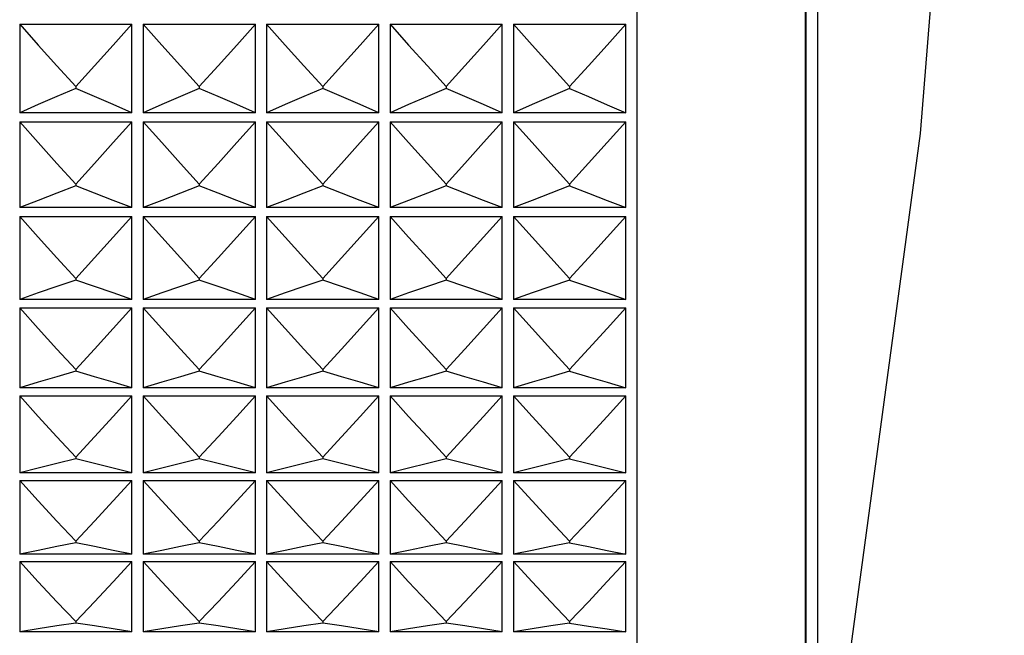
# Model space of a CAD drawing. Units: millimetres. Extents: x 3 to 1137, y -220 to 287.
# Drawn here: x 91 to 92, y 233 to 234 of the extents above; entities that cross this region are included whole.
import ezdxf

# ---------------------------------------------------------------- set-up
doc = ezdxf.new("R2010")
doc.units = ezdxf.units.MM
doc.header["$LTSCALE"] = 23.1
doc.layers.get('0').update_dxf_attribs({"linetype": 'CONTINUOUS'})

msp = doc.modelspace()

# ---------------------------------------------------------------- linework, layer by layer
at = {"color": 9, "linetype": 'Continuous'}
for p, q in [((91.61449, 237.14167), (91.61449, 232.43767)), ((91.77227, 236.81811), (91.77227, 232.76124))]:
    msp.add_line(p, q, dxfattribs=at)
at = {"color": 7, "linetype": 'Continuous'}
for p, q in [((91.76149, 236.99467), (91.76149, 232.58467)), ((91.7619, 236.87578), (91.76189, 232.70084)), ((91.07549, 233.5219), (91.17349, 233.5219)), ((91.07549, 233.5219), (91.07549, 233.44456)), ((91.17349, 233.44456), (91.17349, 233.5219)), ((91.18329, 233.5219), (91.28129, 233.5219)), ((91.18329, 233.5219), (91.18329, 233.44456)), ((91.28129, 233.44456), (91.28129, 233.5219)), ((91.29109, 233.5219), (91.38909, 233.5219)), ((91.29109, 233.5219), (91.29109, 233.44456)), ((91.38909, 233.44456), (91.38909, 233.5219)), ((91.39889, 233.5219), (91.49689, 233.5219)), ((91.39889, 233.5219), (91.39889, 233.44456)), ((91.49689, 233.44456), (91.49689, 233.5219)), ((91.50669, 233.5219), (91.60469, 233.5219)), ((91.50669, 233.5219), (91.50669, 233.44456)), ((91.60469, 233.44456), (91.60469, 233.5219)), ((91.12449, 233.46745), (91.12449, 233.46582)), ((91.23229, 233.46745), (91.23229, 233.46582)), ((91.34009, 233.46745), (91.34009, 233.46582)), ((91.44789, 233.46745), (91.44789, 233.46582)), ((91.55569, 233.46745), (91.55569, 233.46582)), ((91.17349, 233.44456), (91.07549, 233.44456)), ((91.28129, 233.44456), (91.18329, 233.44456)), ((91.38909, 233.44456), (91.29109, 233.44456)), ((91.49689, 233.44456), (91.39889, 233.44456)), ((91.60469, 233.44456), (91.50669, 233.44456)), ((91.07549, 233.43669), (91.17349, 233.43669)), ((91.07549, 233.43669), (91.07549, 233.36168)), ((91.17349, 233.36168), (91.17349, 233.43669)), ((91.18329, 233.43669), (91.28129, 233.43669)), ((91.18329, 233.43669), (91.18329, 233.36168)), ((91.28129, 233.36168), (91.28129, 233.43669)), ((91.29109, 233.43669), (91.38909, 233.43669)), ((91.29109, 233.43669), (91.29109, 233.36168)), ((91.38909, 233.36168), (91.38909, 233.43669)), ((91.39889, 233.43669), (91.49689, 233.43669)), ((91.39889, 233.43669), (91.39889, 233.36168)), ((91.49689, 233.36168), (91.49689, 233.43669)), ((91.50669, 233.43669), (91.60469, 233.43669)), ((91.50669, 233.43669), (91.50669, 233.36168)), ((91.60469, 233.36168), (91.60469, 233.43669)), ((91.12449, 233.38232), (91.12449, 233.38074)), ((91.23229, 233.38232), (91.23229, 233.38074)), ((91.34009, 233.38232), (91.34009, 233.38074)), ((91.44789, 233.38232), (91.44789, 233.38074)), ((91.55569, 233.38232), (91.55569, 233.38074)), ((91.17349, 233.36168), (91.07549, 233.36168)), ((91.28129, 233.36168), (91.18329, 233.36168)), ((91.38909, 233.36168), (91.29109, 233.36168)), ((91.49689, 233.36168), (91.39889, 233.36168)), ((91.60469, 233.36168), (91.50669, 233.36168)), ((91.07549, 233.35406), (91.17349, 233.35406)), ((91.07549, 233.35406), (91.07549, 233.28152)), ((91.17349, 233.28152), (91.17349, 233.35406)), ((91.18329, 233.35406), (91.28129, 233.35406)), ((91.18329, 233.35406), (91.18329, 233.28152)), ((91.28129, 233.28152), (91.28129, 233.35406)), ((91.29109, 233.35406), (91.38909, 233.35406)), ((91.29109, 233.35406), (91.29109, 233.28152)), ((91.38909, 233.28152), (91.38909, 233.35406)), ((91.39889, 233.35406), (91.49689, 233.35406)), ((91.39889, 233.35406), (91.39889, 233.28152)), ((91.49689, 233.28152), (91.49689, 233.35406)), ((91.50669, 233.35406), (91.60469, 233.35406)), ((91.50669, 233.35406), (91.50669, 233.28152)), ((91.60469, 233.28152), (91.60469, 233.35406)), ((91.12449, 233.29986), (91.12449, 233.29834)), ((91.23229, 233.29986), (91.23229, 233.29834)), ((91.34009, 233.29986), (91.34009, 233.29834)), ((91.44789, 233.29986), (91.44789, 233.29834)), ((91.55569, 233.29986), (91.55569, 233.29834)), ((91.17349, 233.28152), (91.07549, 233.28152)), ((91.28129, 233.28152), (91.18329, 233.28152)), ((91.38909, 233.28152), (91.29109, 233.28152)), ((91.49689, 233.28152), (91.39889, 233.28152)), ((91.60469, 233.28152), (91.50669, 233.28152)), ((91.07549, 233.27416), (91.17349, 233.27416)), ((91.07549, 233.27416), (91.07549, 233.20423)), ((91.17349, 233.20423), (91.17349, 233.27416)), ((91.18329, 233.27416), (91.28129, 233.27416)), ((91.18329, 233.27416), (91.18329, 233.20423)), ((91.28129, 233.20423), (91.28129, 233.27416)), ((91.29109, 233.27416), (91.38909, 233.27416)), ((91.29109, 233.27416), (91.29109, 233.20423)), ((91.38909, 233.20423), (91.38909, 233.27416)), ((91.39889, 233.27416), (91.49689, 233.27416)), ((91.39889, 233.27416), (91.39889, 233.20423)), ((91.49689, 233.20423), (91.49689, 233.27416)), ((91.50669, 233.27416), (91.60469, 233.27416)), ((91.50669, 233.27416), (91.50669, 233.20423)), ((91.60469, 233.20423), (91.60469, 233.27416)), ((91.12449, 233.22024), (91.12449, 233.21877)), ((91.23229, 233.22024), (91.23229, 233.21877)), ((91.34009, 233.22024), (91.34009, 233.21877)), ((91.44789, 233.22024), (91.44789, 233.21877)), ((91.55569, 233.22024), (91.55569, 233.21877)), ((91.17349, 233.20423), (91.07549, 233.20423)), ((91.28129, 233.20423), (91.18329, 233.20423)), ((91.38909, 233.20423), (91.29109, 233.20423)), ((91.49689, 233.20423), (91.39889, 233.20423)), ((91.60469, 233.20423), (91.50669, 233.20423)), ((91.07549, 233.19715), (91.17349, 233.19715)), ((91.07549, 233.19715), (91.07549, 233.12996)), ((91.17349, 233.12996), (91.17349, 233.19715)), ((91.18329, 233.19715), (91.28129, 233.19715)), ((91.18329, 233.19715), (91.18329, 233.12996)), ((91.28129, 233.12996), (91.28129, 233.19715)), ((91.29109, 233.19715), (91.38909, 233.19715)), ((91.29109, 233.19715), (91.29109, 233.12996)), ((91.38909, 233.12996), (91.38909, 233.19715)), ((91.39889, 233.19715), (91.49689, 233.19715)), ((91.39889, 233.19715), (91.39889, 233.12996)), ((91.49689, 233.12996), (91.49689, 233.19715)), ((91.50669, 233.19715), (91.60469, 233.19715)), ((91.50669, 233.19715), (91.50669, 233.12996)), ((91.60469, 233.12996), (91.60469, 233.19715)), ((91.12449, 233.14361), (91.12449, 233.1422)), ((91.23229, 233.14361), (91.23229, 233.1422)), ((91.34009, 233.14361), (91.34009, 233.1422)), ((91.44789, 233.14361), (91.44789, 233.1422)), ((91.55569, 233.14361), (91.55569, 233.1422)), ((91.17349, 233.12996), (91.07549, 233.12996)), ((91.28129, 233.12996), (91.18329, 233.12996)), ((91.38909, 233.12996), (91.29109, 233.12996)), ((91.49689, 233.12996), (91.39889, 233.12996)), ((91.60469, 233.12996), (91.50669, 233.12996)), ((91.07549, 233.12316), (91.17349, 233.12316)), ((91.07549, 233.12316), (91.07549, 233.05885)), ((91.17349, 233.05885), (91.17349, 233.12316)), ((91.18329, 233.12316), (91.28129, 233.12316)), ((91.18329, 233.12316), (91.18329, 233.05885)), ((91.28129, 233.05885), (91.28129, 233.12316)), ((91.29109, 233.12316), (91.38909, 233.12316)), ((91.29109, 233.12316), (91.29109, 233.05885)), ((91.38909, 233.05885), (91.38909, 233.12316)), ((91.39889, 233.12316), (91.49689, 233.12316)), ((91.39889, 233.12316), (91.39889, 233.05885)), ((91.49689, 233.05885), (91.49689, 233.12316)), ((91.50669, 233.12316), (91.60469, 233.12316)), ((91.50669, 233.12316), (91.50669, 233.05885)), ((91.60469, 233.05885), (91.60469, 233.12316)), ((91.12449, 233.07011), (91.12449, 233.06876)), ((91.23229, 233.07011), (91.23229, 233.06876)), ((91.34009, 233.07011), (91.34009, 233.06876)), ((91.44789, 233.07011), (91.44789, 233.06876)), ((91.55569, 233.07011), (91.55569, 233.06876)), ((91.17349, 233.05885), (91.07549, 233.05885)), ((91.28129, 233.05885), (91.18329, 233.05885)), ((91.38909, 233.05885), (91.29109, 233.05885)), ((91.49689, 233.05885), (91.39889, 233.05885)), ((91.60469, 233.05885), (91.50669, 233.05885)), ((91.07549, 233.05235), (91.17349, 233.05235)), ((91.07549, 233.05235), (91.07549, 232.99103)), ((91.17349, 232.99103), (91.17349, 233.05235)), ((91.18329, 233.05235), (91.28129, 233.05235)), ((91.18329, 233.05235), (91.18329, 232.99103)), ((91.28129, 232.99103), (91.28129, 233.05235)), ((91.29109, 233.05235), (91.38909, 233.05235)), ((91.29109, 233.05235), (91.29109, 232.99103)), ((91.38909, 232.99103), (91.38909, 233.05235)), ((91.39889, 233.05235), (91.49689, 233.05235)), ((91.39889, 233.05235), (91.39889, 232.99103)), ((91.49689, 232.99103), (91.49689, 233.05235)), ((91.50669, 233.05235), (91.60469, 233.05235)), ((91.50669, 233.05235), (91.50669, 232.99103)), ((91.60469, 232.99103), (91.60469, 233.05235)), ((91.12449, 232.99989), (91.12449, 232.9986)), ((91.23229, 232.99989), (91.23229, 232.9986)), ((91.34009, 232.99989), (91.34009, 232.9986)), ((91.44789, 232.99989), (91.44789, 232.9986)), ((91.55569, 232.99989), (91.55569, 232.9986)), ((91.17349, 232.99103), (91.07549, 232.99103)), ((91.28129, 232.99103), (91.18329, 232.99103)), ((91.38909, 232.99103), (91.29109, 232.99103)), ((91.49689, 232.99103), (91.39889, 232.99103)), ((91.60469, 232.99103), (91.50669, 232.99103))]:
    msp.add_line(p, q, dxfattribs=at)
for points in [[(91.77221, 232.76097), (91.862, 233.42654), (91.91695, 234.10644), (91.93532, 234.78938)], [(91.07549, 233.5219), (91.09174, 233.50367), (91.10807, 233.48552), (91.12449, 233.46745)], [(91.12449, 233.46745), (91.14092, 233.48552), (91.15725, 233.50367), (91.17349, 233.5219)], [(91.18329, 233.5219), (91.19954, 233.50367), (91.21587, 233.48552), (91.23229, 233.46745)], [(91.23229, 233.46745), (91.24872, 233.48552), (91.26505, 233.50367), (91.28129, 233.5219)], [(91.29109, 233.5219), (91.30734, 233.50367), (91.32367, 233.48552), (91.34009, 233.46745)], [(91.34009, 233.46745), (91.35652, 233.48552), (91.37285, 233.50367), (91.38909, 233.5219)], [(91.39889, 233.5219), (91.41514, 233.50367), (91.43147, 233.48552), (91.44789, 233.46745)], [(91.44789, 233.46745), (91.46432, 233.48552), (91.48065, 233.50367), (91.49689, 233.5219)], [(91.50669, 233.5219), (91.52294, 233.50367), (91.53927, 233.48552), (91.55569, 233.46745)], [(91.60469, 233.5219), (91.5885, 233.50372), (91.57216, 233.48557), (91.55569, 233.46745)], [(91.12449, 233.46582), (91.10807, 233.45877), (91.09174, 233.45168), (91.07549, 233.44456)], [(91.17349, 233.44456), (91.15725, 233.45168), (91.14092, 233.45877), (91.12449, 233.46582)], [(91.23229, 233.46582), (91.21587, 233.45877), (91.19954, 233.45168), (91.18329, 233.44456)], [(91.28129, 233.44456), (91.26505, 233.45168), (91.24872, 233.45877), (91.23229, 233.46582)], [(91.34009, 233.46582), (91.32367, 233.45877), (91.30734, 233.45168), (91.29109, 233.44456)], [(91.38909, 233.44456), (91.37285, 233.45168), (91.35652, 233.45877), (91.34009, 233.46582)], [(91.44789, 233.46582), (91.43147, 233.45877), (91.41514, 233.45168), (91.39889, 233.44456)], [(91.49689, 233.44456), (91.48065, 233.45168), (91.46432, 233.45877), (91.44789, 233.46582)], [(91.55569, 233.46582), (91.53927, 233.45877), (91.52294, 233.45168), (91.50669, 233.44456)], [(91.55569, 233.46582), (91.57216, 233.45875), (91.5885, 233.45166), (91.60469, 233.44456)], [(91.07549, 233.43669), (91.09174, 233.41848), (91.10807, 233.40036), (91.12449, 233.38232)], [(91.12449, 233.38232), (91.14092, 233.40036), (91.15725, 233.41848), (91.17349, 233.43669)], [(91.18329, 233.43669), (91.19954, 233.41848), (91.21587, 233.40036), (91.23229, 233.38232)], [(91.23229, 233.38232), (91.24872, 233.40036), (91.26505, 233.41848), (91.28129, 233.43669)], [(91.29109, 233.43669), (91.30734, 233.41848), (91.32367, 233.40036), (91.34009, 233.38232)], [(91.34009, 233.38232), (91.35652, 233.40036), (91.37285, 233.41848), (91.38909, 233.43669)], [(91.39889, 233.43669), (91.41514, 233.41848), (91.43147, 233.40036), (91.44789, 233.38232)], [(91.44789, 233.38232), (91.46432, 233.40036), (91.48065, 233.41848), (91.49689, 233.43669)], [(91.50669, 233.43669), (91.52294, 233.41848), (91.53927, 233.40036), (91.55569, 233.38232)], [(91.60469, 233.43669), (91.5885, 233.41853), (91.57216, 233.40041), (91.55569, 233.38232)], [(91.12449, 233.38074), (91.10807, 233.37442), (91.09174, 233.36806), (91.07549, 233.36168)], [(91.17349, 233.36168), (91.15725, 233.36806), (91.14092, 233.37442), (91.12449, 233.38074)], [(91.23229, 233.38074), (91.21587, 233.37442), (91.19954, 233.36806), (91.18329, 233.36168)], [(91.28129, 233.36168), (91.26505, 233.36806), (91.24872, 233.37442), (91.23229, 233.38074)], [(91.34009, 233.38074), (91.32367, 233.37442), (91.30734, 233.36806), (91.29109, 233.36168)], [(91.38909, 233.36168), (91.37285, 233.36806), (91.35652, 233.37442), (91.34009, 233.38074)], [(91.44789, 233.38074), (91.43147, 233.37442), (91.41514, 233.36806), (91.39889, 233.36168)], [(91.49689, 233.36168), (91.48065, 233.36806), (91.46432, 233.37442), (91.44789, 233.38074)], [(91.55569, 233.38074), (91.53927, 233.37442), (91.52294, 233.36806), (91.50669, 233.36168)], [(91.55569, 233.38074), (91.57216, 233.3744), (91.5885, 233.36805), (91.60469, 233.36168)], [(91.07549, 233.35406), (91.09174, 233.33591), (91.10807, 233.31785), (91.12449, 233.29986)], [(91.12449, 233.29986), (91.14092, 233.31785), (91.15725, 233.33591), (91.17349, 233.35406)], [(91.18329, 233.35406), (91.19954, 233.33591), (91.21587, 233.31785), (91.23229, 233.29986)], [(91.23229, 233.29986), (91.24872, 233.31785), (91.26505, 233.33591), (91.28129, 233.35406)], [(91.29109, 233.35406), (91.30734, 233.33591), (91.32367, 233.31785), (91.34009, 233.29986)], [(91.34009, 233.29986), (91.35652, 233.31785), (91.37285, 233.33591), (91.38909, 233.35406)], [(91.39889, 233.35406), (91.41514, 233.33591), (91.43147, 233.31785), (91.44789, 233.29986)], [(91.44789, 233.29986), (91.46432, 233.31785), (91.48065, 233.33591), (91.49689, 233.35406)], [(91.50669, 233.35406), (91.52294, 233.33591), (91.53927, 233.31785), (91.55569, 233.29986)], [(91.60469, 233.35406), (91.5885, 233.33596), (91.57216, 233.3179), (91.55569, 233.29986)], [(91.12449, 233.29834), (91.10807, 233.29276), (91.09174, 233.28715), (91.07549, 233.28152)], [(91.17349, 233.28152), (91.15725, 233.28715), (91.14092, 233.29276), (91.12449, 233.29834)], [(91.23229, 233.29834), (91.21587, 233.29276), (91.19954, 233.28715), (91.18329, 233.28152)], [(91.28129, 233.28152), (91.26505, 233.28715), (91.24872, 233.29276), (91.23229, 233.29834)], [(91.34009, 233.29834), (91.32367, 233.29276), (91.30734, 233.28715), (91.29109, 233.28152)], [(91.38909, 233.28152), (91.37285, 233.28715), (91.35652, 233.29276), (91.34009, 233.29834)], [(91.44789, 233.29834), (91.43147, 233.29276), (91.41514, 233.28715), (91.39889, 233.28152)], [(91.49689, 233.28152), (91.48065, 233.28715), (91.46432, 233.29276), (91.44789, 233.29834)], [(91.55569, 233.29834), (91.53927, 233.29276), (91.52294, 233.28715), (91.50669, 233.28152)], [(91.55569, 233.29834), (91.57216, 233.29274), (91.5885, 233.28714), (91.60469, 233.28152)], [(91.07549, 233.27416), (91.09174, 233.25611), (91.10807, 233.23814), (91.12449, 233.22024)], [(91.12449, 233.22024), (91.14092, 233.23814), (91.15725, 233.25611), (91.17349, 233.27416)], [(91.18329, 233.27416), (91.19954, 233.25611), (91.21587, 233.23814), (91.23229, 233.22024)], [(91.23229, 233.22024), (91.24872, 233.23814), (91.26505, 233.25611), (91.28129, 233.27416)], [(91.29109, 233.27416), (91.30734, 233.25611), (91.32367, 233.23814), (91.34009, 233.22024)], [(91.34009, 233.22024), (91.35652, 233.23814), (91.37285, 233.25611), (91.38909, 233.27416)], [(91.39889, 233.27416), (91.41514, 233.25611), (91.43147, 233.23814), (91.44789, 233.22024)], [(91.44789, 233.22024), (91.46432, 233.23814), (91.48065, 233.25611), (91.49689, 233.27416)], [(91.50669, 233.27416), (91.52294, 233.25611), (91.53927, 233.23814), (91.55569, 233.22024)], [(91.60469, 233.27416), (91.5885, 233.25616), (91.57216, 233.23818), (91.55569, 233.22024)], [(91.12449, 233.21877), (91.10807, 233.21395), (91.09174, 233.2091), (91.07549, 233.20423)], [(91.17349, 233.20423), (91.15725, 233.2091), (91.14092, 233.21395), (91.12449, 233.21877)], [(91.23229, 233.21877), (91.21587, 233.21395), (91.19954, 233.2091), (91.18329, 233.20423)], [(91.28129, 233.20423), (91.26505, 233.2091), (91.24872, 233.21395), (91.23229, 233.21877)], [(91.34009, 233.21877), (91.32367, 233.21395), (91.30734, 233.2091), (91.29109, 233.20423)], [(91.38909, 233.20423), (91.37285, 233.2091), (91.35652, 233.21395), (91.34009, 233.21877)], [(91.44789, 233.21877), (91.43147, 233.21395), (91.41514, 233.2091), (91.39889, 233.20423)], [(91.49689, 233.20423), (91.48065, 233.2091), (91.46432, 233.21395), (91.44789, 233.21877)], [(91.55569, 233.21877), (91.53927, 233.21395), (91.52294, 233.2091), (91.50669, 233.20423)], [(91.55569, 233.21877), (91.57216, 233.21393), (91.5885, 233.20909), (91.60469, 233.20423)], [(91.07549, 233.19715), (91.09174, 233.17922), (91.10807, 233.16138), (91.12449, 233.14361)], [(91.12449, 233.14361), (91.14092, 233.16138), (91.15725, 233.17922), (91.17349, 233.19715)], [(91.18329, 233.19715), (91.19954, 233.17922), (91.21587, 233.16138), (91.23229, 233.14361)], [(91.23229, 233.14361), (91.24872, 233.16138), (91.26505, 233.17922), (91.28129, 233.19715)], [(91.29109, 233.19715), (91.30734, 233.17922), (91.32367, 233.16138), (91.34009, 233.14361)], [(91.34009, 233.14361), (91.35652, 233.16138), (91.37285, 233.17922), (91.38909, 233.19715)], [(91.39889, 233.19715), (91.41514, 233.17922), (91.43147, 233.16138), (91.44789, 233.14361)], [(91.44789, 233.14361), (91.46432, 233.16138), (91.48065, 233.17922), (91.49689, 233.19715)], [(91.50669, 233.19715), (91.52294, 233.17922), (91.53927, 233.16138), (91.55569, 233.14361)], [(91.60469, 233.19715), (91.5885, 233.17927), (91.57216, 233.16143), (91.55569, 233.14361)], [(91.12449, 233.1422), (91.10807, 233.13814), (91.09174, 233.13406), (91.07549, 233.12996)], [(91.17349, 233.12996), (91.15725, 233.13406), (91.14092, 233.13814), (91.12449, 233.1422)], [(91.23229, 233.1422), (91.21587, 233.13814), (91.19954, 233.13406), (91.18329, 233.12996)], [(91.28129, 233.12996), (91.26505, 233.13406), (91.24872, 233.13814), (91.23229, 233.1422)], [(91.34009, 233.1422), (91.32367, 233.13814), (91.30734, 233.13406), (91.29109, 233.12996)], [(91.38909, 233.12996), (91.37285, 233.13406), (91.35652, 233.13814), (91.34009, 233.1422)], [(91.44789, 233.1422), (91.43147, 233.13814), (91.41514, 233.13406), (91.39889, 233.12996)], [(91.49689, 233.12996), (91.48065, 233.13406), (91.46432, 233.13814), (91.44789, 233.1422)], [(91.55569, 233.1422), (91.53927, 233.13814), (91.52294, 233.13406), (91.50669, 233.12996)], [(91.55569, 233.1422), (91.57216, 233.13813), (91.5885, 233.13405), (91.60469, 233.12996)], [(91.07549, 233.12316), (91.09174, 233.1054), (91.10807, 233.08772), (91.12449, 233.07011)], [(91.12449, 233.07011), (91.14092, 233.08772), (91.15725, 233.1054), (91.17349, 233.12316)], [(91.18329, 233.12316), (91.19954, 233.1054), (91.21587, 233.08772), (91.23229, 233.07011)], [(91.23229, 233.07011), (91.24872, 233.08772), (91.26505, 233.1054), (91.28129, 233.12316)], [(91.29109, 233.12316), (91.30734, 233.1054), (91.32367, 233.08772), (91.34009, 233.07011)], [(91.34009, 233.07011), (91.35652, 233.08772), (91.37285, 233.1054), (91.38909, 233.12316)], [(91.39889, 233.12316), (91.41514, 233.1054), (91.43147, 233.08772), (91.44789, 233.07011)], [(91.44789, 233.07011), (91.46432, 233.08772), (91.48065, 233.1054), (91.49689, 233.12316)], [(91.50669, 233.12316), (91.52294, 233.1054), (91.53927, 233.08772), (91.55569, 233.07011)], [(91.60469, 233.12316), (91.5885, 233.10545), (91.57216, 233.08777), (91.55569, 233.07011)], [(91.12449, 233.06876), (91.10807, 233.06547), (91.09174, 233.06217), (91.07549, 233.05885)], [(91.17349, 233.05885), (91.15725, 233.06217), (91.14092, 233.06547), (91.12449, 233.06876)], [(91.23229, 233.06876), (91.21587, 233.06547), (91.19954, 233.06217), (91.18329, 233.05885)], [(91.28129, 233.05885), (91.26505, 233.06217), (91.24872, 233.06547), (91.23229, 233.06876)], [(91.34009, 233.06876), (91.32367, 233.06547), (91.30734, 233.06217), (91.29109, 233.05885)], [(91.38909, 233.05885), (91.37285, 233.06217), (91.35652, 233.06547), (91.34009, 233.06876)], [(91.44789, 233.06876), (91.43147, 233.06547), (91.41514, 233.06217), (91.39889, 233.05885)], [(91.49689, 233.05885), (91.48065, 233.06217), (91.46432, 233.06547), (91.44789, 233.06876)], [(91.55569, 233.06876), (91.53927, 233.06547), (91.52294, 233.06217), (91.50669, 233.05885)], [(91.55569, 233.06876), (91.57216, 233.06546), (91.5885, 233.06216), (91.60469, 233.05885)], [(91.07549, 233.05235), (91.09174, 233.03479), (91.10807, 233.0173), (91.12449, 232.99989)], [(91.12449, 232.99989), (91.14092, 233.0173), (91.15725, 233.03479), (91.17349, 233.05235)], [(91.18329, 233.05235), (91.19954, 233.03479), (91.21587, 233.0173), (91.23229, 232.99989)], [(91.23229, 232.99989), (91.24872, 233.0173), (91.26505, 233.03479), (91.28129, 233.05235)], [(91.29109, 233.05235), (91.30734, 233.03479), (91.32367, 233.0173), (91.34009, 232.99989)], [(91.34009, 232.99989), (91.35652, 233.0173), (91.37285, 233.03479), (91.38909, 233.05235)], [(91.39889, 233.05235), (91.41514, 233.03479), (91.43147, 233.0173), (91.44789, 232.99989)], [(91.44789, 232.99989), (91.46432, 233.0173), (91.48065, 233.03479), (91.49689, 233.05235)], [(91.50669, 233.05235), (91.52294, 233.03479), (91.53927, 233.0173), (91.55569, 232.99989)], [(91.60469, 233.05235), (91.5885, 233.03484), (91.57216, 233.01735), (91.55569, 232.99989)], [(91.12449, 232.9986), (91.10807, 232.99609), (91.09174, 232.99356), (91.07549, 232.99103)], [(91.17349, 232.99103), (91.15725, 232.99356), (91.14092, 232.99609), (91.12449, 232.9986)], [(91.23229, 232.9986), (91.21587, 232.99609), (91.19954, 232.99356), (91.18329, 232.99103)], [(91.28129, 232.99103), (91.26505, 232.99356), (91.24872, 232.99609), (91.23229, 232.9986)], [(91.34009, 232.9986), (91.32367, 232.99609), (91.30734, 232.99356), (91.29109, 232.99103)], [(91.38909, 232.99103), (91.37285, 232.99356), (91.35652, 232.99609), (91.34009, 232.9986)], [(91.44789, 232.9986), (91.43147, 232.99609), (91.41514, 232.99356), (91.39889, 232.99103)], [(91.49689, 232.99103), (91.48065, 232.99356), (91.46432, 232.99609), (91.44789, 232.9986)], [(91.55569, 232.9986), (91.53927, 232.99609), (91.52294, 232.99356), (91.50669, 232.99103)], [(91.55569, 232.9986), (91.57216, 232.99608), (91.5885, 232.99356), (91.60469, 232.99103)]]:
    msp.add_lwpolyline(points, dxfattribs=at)

doc.saveas('drawing.dxf')
